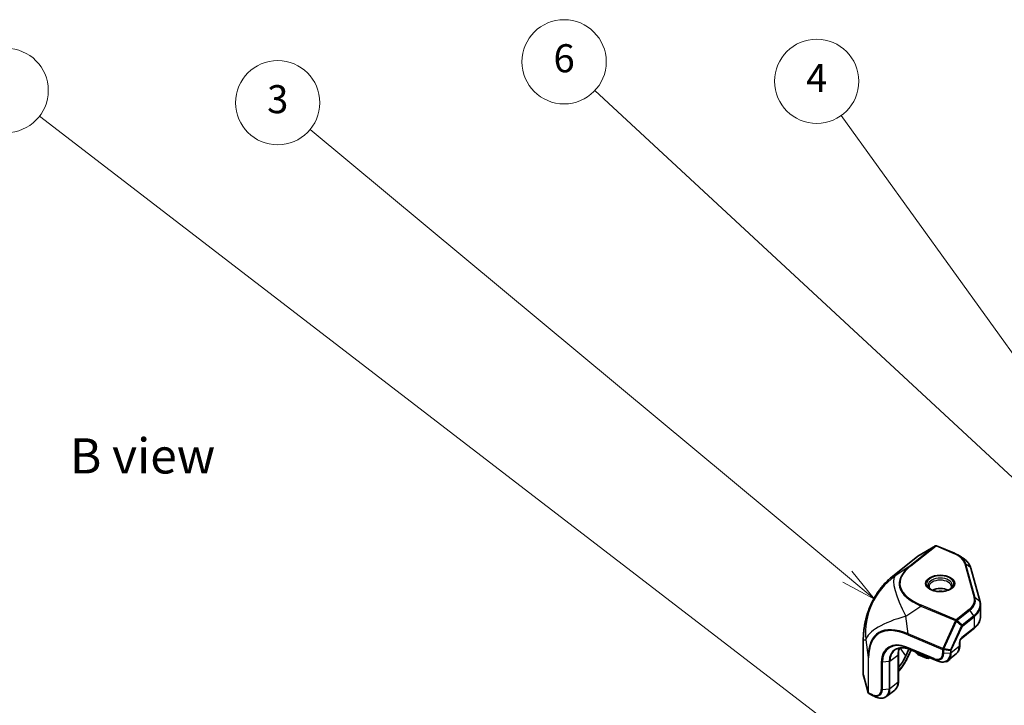
# Model space of a CAD drawing. Units: millimetres. Extents: x 72 to 5957, y 40 to 1445.
# Drawn here: x 1265 to 1615, y 930 to 1174 of the extents above; entities that cross this region are included whole.
import ezdxf

# ---------------------------------------------------------------- set-up
doc = ezdxf.new("R2010")
doc.units = ezdxf.units.MM
doc.header["$LTSCALE"] = 5
for name, color, linetype, lineweight in [('Symbol (ISO)', 7, 'Continuous', 18), ('Symbol (TK)', 100, 'Continuous', 18), ('Visible (ISO)', 7, 'Continuous', 35), ('Visible Narrow (ISO)', 7, 'Continuous', 25)]:
    doc.layers.add(name, color=color, linetype=linetype, lineweight=lineweight)
doc.styles.add('Note Text (TK)', font='MS PGothic.ttf')
doc.styles.add('Note Text (TK2)', font='MS PGothic.ttf')

# ---------------------------------------------------------------- blocks, each defined once
blk = doc.blocks.new('バルーン1')
at = {"layer": 'Symbol (TK)', "color": 100}
blk.add_line((321.09, 176.721), (254.36, 228.031), dxfattribs=at)
at = {"layer": 'Symbol (TK)'}
blk.add_circle((251.988, 229.854), 3, dxfattribs=at)
blk = doc.blocks.new('バルーン2')
at = {"layer": 'Symbol (TK)', "color": 100}
for p, q in [((343.775, 183.625), (293.914, 229.862)), ((345.608, 181.925), (344.115, 183.992)), ((343.435, 183.259), (345.608, 181.925)), ((343.775, 183.625), (345.608, 181.925))]:
    blk.add_line(p, q, dxfattribs=at)
at = {"layer": 'Symbol (TK)'}
blk.add_circle((291.721, 231.896), 3, dxfattribs=at)
at = {"layer": 'Symbol (TK)', "color": 7, "insert": (291.721, 231.89), "char_height": 2, "attachment_point": 5, "style": 'Note Text (TK2)'}
blk.add_mtext('6', dxfattribs=at)
blk = doc.blocks.new('バルーン3')
at = {"layer": 'Symbol (TK)', "color": 100}
for p, q in [((328.263, 204.717), (311.457, 228.083)), ((329.723, 202.688), (328.669, 205.009)), ((327.857, 204.425), (329.723, 202.688)), ((328.263, 204.717), (329.723, 202.688))]:
    blk.add_line(p, q, dxfattribs=at)
at = {"layer": 'Symbol (TK)'}
blk.add_circle((309.711, 230.509), 3, dxfattribs=at)
at = {"layer": 'Symbol (TK)', "color": 7, "insert": (309.711, 230.491), "char_height": 2, "attachment_point": 5, "style": 'Note Text (TK2)'}
blk.add_mtext('4', dxfattribs=at)
blk = doc.blocks.new('バルーン5')
at = {"layer": 'Symbol (TK)', "color": 100}
for p, q in [((311.897, 195.234), (273.631, 227.064)), ((311.897, 195.234), (313.819, 193.635)), ((313.819, 193.635), (312.217, 195.618)), ((311.578, 194.849), (313.819, 193.635))]:
    blk.add_line(p, q, dxfattribs=at)
at = {"layer": 'Symbol (TK)'}
blk.add_circle((271.325, 228.982), 3, dxfattribs=at)
at = {"layer": 'Symbol (TK)', "color": 7, "insert": (271.325, 228.976), "char_height": 2, "attachment_point": 5, "style": 'Note Text (TK2)'}
blk.add_mtext('3', dxfattribs=at)

msp = doc.modelspace()

# ---------------------------------------------------------------- linework, layer by layer
at = {"layer": 'Visible (ISO)'}
for p, q in [((1584.573, 983.427), (1590.804, 987.101)), ((1591.252, 987.131), (1597.576, 984.473)), ((1584.517, 983.388), (1575.534, 976.265)), ((1598.793, 983.872), (1600, 983.175)), ((1606.752, 967.136), (1603.461, 979.211)), ((1606.909, 962.059), (1606.909, 965.972)), ((1599.992, 954.023), (1604.423, 957.537)), ((1565.148, 953.642), (1565.148, 941.181)), ((1581.393, 950.379), (1580.269, 947.929)), ((1581.729, 950.245), (1591.431, 946.167)), ((1599.488, 951.657), (1599.488, 952.882)), ((1577.66, 948.585), (1577.66, 938.787)), ((1580.994, 947.481), (1582.175, 950.058)), ((1584.788, 948.291), (1587.698, 947.067)), ((1595.352, 946.418), (1598.173, 948.655)), ((1594.349, 945.899), (1594.4, 945.877)), ((1595.394, 946.204), (1595.012, 945.975)), ((1566.86, 934.833), (1565.166, 941.049)), ((1567.108, 934.523), (1568.684, 933.685)), ((1568.725, 933.666), (1569.603, 933.297)), ((1576.346, 935.785), (1573.525, 933.548))]:
    msp.add_line(p, q, dxfattribs=at)
for centre, start, end in [((1591.058, 986.67), 67.20107, 120.52485), ((1584.827, 982.996), 120.52485, 128.41477), ((1565.648, 941.181), 180, 195.24729), ((1567.342, 934.964), 195.24729, 242.02437), ((1568.919, 934.127), 242.02437, 247.20107)]:
    msp.add_arc(centre, 0.5, start, end, dxfattribs=at)
for centre, major_axis, ratio, start_param, end_param in [((1592.545, 969.664), (-4, 0), 0.5773503, 3.9464821, 5.4782958), ((1592.545, 969.664), (-2.25, 0), 0.5773503, 4.3363661, 5.0884119), ((1576.315, 950.279), (-3.681, -8.758), 0.4805754, 0.9614683, 1.5040348), ((1589.055, 950.294), (-1.356, -3.227), 0.4805754, 5.680429, 6.8859416), ((1595.522, 947.575), (-0.609, -1.448), 0.4805754, 6.2789179, 7.6492341), ((1595.175, 947.721), (-0.775, -1.844), 0.4805754, 6.2297377, 6.8631633)]:
    msp.add_ellipse(centre, major_axis=major_axis, ratio=ratio, start_param=start_param, end_param=end_param, dxfattribs=at)
for points, knots in [([(1597.576, 984.473), (1597.662, 984.437), (1597.747, 984.4), (1597.915, 984.324), (1597.998, 984.286), (1598.163, 984.207), (1598.244, 984.167), (1598.404, 984.085), (1598.483, 984.044), (1598.64, 983.959), (1598.717, 983.916), (1598.793, 983.872)], [4.71238898, 4.71238898, 4.71238898, 4.71238898, 4.74360782, 4.74360782, 4.77482666, 4.77482666, 4.8060455, 4.8060455, 4.83726433, 4.83726433, 4.86848317, 4.86848317, 4.86848317, 4.86848317]), ([(1603.461, 979.211), (1603.376, 979.519), (1603.259, 979.823), (1602.962, 980.414), (1602.783, 980.702), (1602.367, 981.258), (1602.131, 981.526), (1601.606, 982.039), (1601.317, 982.284), (1600.692, 982.749), (1600.357, 982.969), (1600, 983.175)], [0.78539816, 0.78539816, 0.78539816, 0.78539816, 0.91125896, 0.91125896, 1.03711975, 1.03711975, 1.16298055, 1.16298055, 1.28884134, 1.28884134, 1.41470213, 1.41470213, 1.41470213, 1.41470213]), ([(1575.534, 976.265), (1575.219, 976.015), (1574.909, 975.756), (1574.299, 975.219), (1574, 974.942), (1573.412, 974.371), (1573.124, 974.077), (1572.56, 973.472), (1572.283, 973.161), (1571.744, 972.524), (1571.481, 972.198), (1570.968, 971.531), (1570.718, 971.19), (1570.241, 970.505), (1570.013, 970.162), (1569.577, 969.475), (1569.37, 969.131), (1568.777, 968.102), (1568.41, 967.401), (1567.74, 965.983), (1567.435, 965.267), (1566.876, 963.799), (1566.622, 963.047), (1566.281, 961.888), (1566.172, 961.487), (1565.967, 960.668), (1565.871, 960.248), (1565.695, 959.397), (1565.615, 958.965), (1565.413, 957.721), (1565.314, 956.905), (1565.181, 955.273), (1565.148, 954.456), (1565.148, 953.642)], [-0.5235988, -0.5235988, -0.5235988, -0.5235988, -0.4712389, -0.4712389, -0.418879, -0.418879, -0.3665191, -0.3665191, -0.3141593, -0.3141593, -0.2617994, -0.2617994, -0.2094395, -0.2094395, -0.1587124, -0.1587124, -0.1096436, -0.1096436, -0.0138722, -0.0138722, 0.0797481, 0.0797481, 0.1744745, 0.1744745, 0.2239935, 0.2239935, 0.2752555, 0.2752555, 0.3276154, 0.3276154, 0.4256071, 0.4256071, 0.5235988, 0.5235988, 0.5235988, 0.5235988]), ([(1589.326, 971.53), (1589.253, 971.578), (1589.184, 971.628), (1589.01, 971.767), (1588.916, 971.856), (1588.763, 972.03), (1588.704, 972.113), (1588.617, 972.268), (1588.589, 972.339), (1588.552, 972.471), (1588.545, 972.531), (1588.545, 972.592)], [1.7958351, 1.7958351, 1.7958351, 1.7958351, 1.88397015, 1.88397015, 2.04104978, 2.04104978, 2.19812942, 2.19812942, 2.35520905, 2.35520905, 2.51228868, 2.51228868, 2.51228868, 2.51228868]), ([(1589.113, 971.646), (1589.446, 971.453), (1589.838, 971.286), (1590.706, 971.023), (1591.182, 970.928), (1592.168, 970.825), (1592.679, 970.818), (1593.678, 970.893), (1594.166, 970.975), (1595.065, 971.218), (1595.477, 971.378), (1595.88, 971.591), (1595.929, 971.618), (1595.977, 971.646)], [4.5562948, 4.5562948, 4.5562948, 4.5562948, 4.8584094, 4.8584094, 5.1634185, 5.1634185, 5.4708579, 5.4708579, 5.7784879, 5.7784879, 6.083986, 6.083986, 6.1270911, 6.1270911, 6.1270911, 6.1270911]), ([(1596.545, 972.592), (1596.545, 972.531), (1596.537, 972.471), (1596.501, 972.339), (1596.472, 972.268), (1596.385, 972.113), (1596.326, 972.03), (1596.173, 971.856), (1596.079, 971.767), (1595.905, 971.628), (1595.836, 971.578), (1595.763, 971.53)], [5.65388134, 5.65388134, 5.65388134, 5.65388134, 5.81096097, 5.81096097, 5.9680406, 5.9680406, 6.12512023, 6.12512023, 6.28219987, 6.28219987, 6.37033492, 6.37033492, 6.37033492, 6.37033492]), ([(1606.909, 965.972), (1606.909, 966.051), (1606.907, 966.129), (1606.899, 966.285), (1606.892, 966.363), (1606.876, 966.518), (1606.865, 966.596), (1606.84, 966.751), (1606.825, 966.828), (1606.792, 966.983), (1606.773, 967.06), (1606.752, 967.136)], [0.62930397, 0.62930397, 0.62930397, 0.62930397, 0.66052281, 0.66052281, 0.69174165, 0.69174165, 0.72296049, 0.72296049, 0.75417932, 0.75417932, 0.78539816, 0.78539816, 0.78539816, 0.78539816]), ([(1604.423, 957.537), (1604.729, 957.78), (1605.011, 958.036), (1605.525, 958.574), (1605.756, 958.857), (1606.161, 959.446), (1606.335, 959.753), (1606.617, 960.387), (1606.726, 960.715), (1606.872, 961.381), (1606.909, 961.72), (1606.909, 962.059)], [0, 0, 0, 0, 0.12586079, 0.12586079, 0.25172159, 0.25172159, 0.37758238, 0.37758238, 0.50344318, 0.50344318, 0.62930397, 0.62930397, 0.62930397, 0.62930397]), ([(1599.992, 954.023), (1599.98, 954.014), (1599.964, 953.999), (1599.921, 953.957), (1599.895, 953.927), (1599.837, 953.852), (1599.804, 953.806), (1599.736, 953.696), (1599.701, 953.632), (1599.635, 953.495), (1599.605, 953.422), (1599.555, 953.276), (1599.534, 953.204), (1599.506, 953.074), (1599.497, 953.016), (1599.489, 952.934), (1599.488, 952.905), (1599.488, 952.882)], [3.1415927, 3.1415927, 3.1415927, 3.1415927, 3.2991891, 3.2991891, 3.475543, 3.475543, 3.6749483, 3.6749483, 3.8946596, 3.8946596, 4.1258318, 4.1258318, 4.356052, 4.356052, 4.5720853, 4.5720853, 4.712389, 4.712389, 4.712389, 4.712389]), ([(1576.331, 950.001), (1576.583, 950.201), (1576.863, 950.368), (1577.47, 950.631), (1577.799, 950.727), (1578.499, 950.843), (1578.871, 950.863), (1579.648, 950.824), (1580.052, 950.764), (1580.88, 950.564), (1581.304, 950.424), (1581.729, 950.245)], [3.8357686, 3.8357686, 3.8357686, 3.8357686, 4.01109267, 4.01109267, 4.18641675, 4.18641675, 4.36174083, 4.36174083, 4.5370649, 4.5370649, 4.71238898, 4.71238898, 4.71238898, 4.71238898]), ([(1577.66, 948.585), (1577.66, 948.917), (1577.683, 949.235), (1577.771, 949.838), (1577.837, 950.123), (1577.964, 950.52), (1578.011, 950.647), (1578.063, 950.77)], [3.14159265, 3.14159265, 3.14159265, 3.14159265, 3.28042784, 3.28042784, 3.41926303, 3.41926303, 3.48851848, 3.48851848, 3.48851848, 3.48851848]), ([(1598.173, 948.655), (1598.348, 948.793), (1598.508, 948.95), (1598.793, 949.294), (1598.917, 949.48), (1599.129, 949.875), (1599.216, 950.083), (1599.354, 950.513), (1599.405, 950.736), (1599.471, 951.19), (1599.488, 951.422), (1599.488, 951.657)], [5.58900936, 5.58900936, 5.58900936, 5.58900936, 5.72784455, 5.72784455, 5.86667974, 5.86667974, 6.00551493, 6.00551493, 6.14435012, 6.14435012, 6.28318531, 6.28318531, 6.28318531, 6.28318531]), ([(1580.994, 947.481), (1580.744, 946.936), (1580.474, 946.402), (1579.9, 945.368), (1579.596, 944.869), (1578.961, 943.916), (1578.629, 943.462), (1578.081, 942.781), (1577.872, 942.536), (1577.66, 942.302)], [5.49778714, 5.49778714, 5.49778714, 5.49778714, 5.65486678, 5.65486678, 5.81194641, 5.81194641, 5.96902604, 5.96902604, 6.06331725, 6.06331725, 6.06331725, 6.06331725]), ([(1584.014, 949.285), (1584.08, 949.041), (1584.182, 948.82), (1584.454, 948.487), (1584.61, 948.365), (1584.788, 948.291)], [3.44051284, 3.44051284, 3.44051284, 3.44051284, 3.74413506, 3.74413506, 3.99375232, 3.99375232, 3.99375232, 3.99375232]), ([(1591.431, 946.167), (1591.714, 946.048), (1591.999, 945.954), (1592.566, 945.817), (1592.849, 945.774), (1593.404, 945.746), (1593.676, 945.76), (1594.201, 945.847), (1594.454, 945.92), (1594.929, 946.126), (1595.152, 946.258), (1595.352, 946.418)], [4.71238898, 4.71238898, 4.71238898, 4.71238898, 4.88771306, 4.88771306, 5.06303713, 5.06303713, 5.23836121, 5.23836121, 5.41368529, 5.41368529, 5.58900936, 5.58900936, 5.58900936, 5.58900936]), ([(1576.346, 935.785), (1576.52, 935.923), (1576.68, 936.08), (1576.965, 936.424), (1577.089, 936.61), (1577.301, 937.005), (1577.388, 937.213), (1577.526, 937.643), (1577.577, 937.866), (1577.644, 938.32), (1577.66, 938.552), (1577.66, 938.787)], [5.58900936, 5.58900936, 5.58900936, 5.58900936, 5.72784455, 5.72784455, 5.86667974, 5.86667974, 6.00551493, 6.00551493, 6.14435012, 6.14435012, 6.28318531, 6.28318531, 6.28318531, 6.28318531]), ([(1569.603, 933.297), (1569.886, 933.178), (1570.171, 933.083), (1570.739, 932.946), (1571.021, 932.904), (1571.576, 932.876), (1571.848, 932.89), (1572.373, 932.977), (1572.626, 933.05), (1573.102, 933.256), (1573.324, 933.388), (1573.525, 933.548)], [4.71238898, 4.71238898, 4.71238898, 4.71238898, 4.88771306, 4.88771306, 5.06303713, 5.06303713, 5.23836121, 5.23836121, 5.41368529, 5.41368529, 5.58900936, 5.58900936, 5.58900936, 5.58900936])]:
    msp.add_open_spline(points, degree=3, knots=knots, dxfattribs=at)
at = {"layer": 'Visible Narrow (ISO)'}
for p, q in [((1590.772, 987.079), (1581.789, 979.955)), ((1582.075, 979.955), (1591.058, 987.078)), ((1584.541, 983.405), (1590.772, 987.079)), ((1591.058, 987.078), (1597.382, 984.42)), ((1575.559, 976.282), (1584.541, 983.405)), ((1581.789, 979.955), (1576.406, 976.32)), ((1601.292, 980.728), (1604.583, 968.653)), ((1604.932, 968.566), (1601.641, 980.64)), ((1603.327, 979.4), (1601.641, 980.64)), ((1603.327, 979.4), (1606.619, 967.325)), ((1576.406, 976.32), (1575.559, 976.282)), ((1606.619, 967.325), (1604.932, 968.566)), ((1580.292, 962.062), (1585.676, 965.697)), ((1585.676, 965.697), (1598.014, 960.511)), ((1598.222, 960.796), (1585.884, 965.982)), ((1602.826, 964.447), (1598.222, 960.796)), ((1598.508, 960.556), (1603.112, 964.207)), ((1604.492, 962.233), (1603.112, 964.207)), ((1581.14, 955.807), (1580.292, 962.062)), ((1604.492, 962.233), (1600.304, 958.912)), ((1600.423, 958.574), (1604.611, 961.895)), ((1604.611, 961.895), (1604.611, 957.981)), ((1598.014, 960.511), (1593.478, 950.621)), ((1593.825, 950.465), (1598.361, 960.355)), ((1600.157, 958.711), (1596.209, 950.104)), ((1596.475, 949.967), (1600.423, 958.574)), ((1598.361, 960.355), (1600.157, 958.711)), ((1600.304, 958.912), (1598.508, 960.556)), ((1604.611, 957.981), (1600.179, 954.467)), ((1581.054, 955.45), (1593.392, 950.264)), ((1593.478, 950.621), (1581.14, 955.807)), ((1565.154, 953.597), (1566.001, 953.635)), ((1565.154, 941.136), (1565.154, 953.597)), ((1566.001, 953.635), (1566.848, 947.381)), ((1580.269, 947.929), (1578.261, 950.802)), ((1590.325, 946.992), (1580.624, 951.07)), ((1580.71, 950.849), (1590.412, 946.772)), ((1581.715, 950.252), (1580.71, 950.849)), ((1591.416, 946.175), (1581.715, 950.252)), ((1593.392, 950.264), (1593.392, 948.8)), ((1593.764, 948.748), (1593.764, 950.212)), ((1593.764, 950.212), (1596.149, 949.851)), ((1596.209, 950.104), (1593.825, 950.465)), ((1599.296, 951.317), (1596.475, 949.08)), ((1599.296, 952.542), (1599.296, 951.317)), ((1566.848, 947.381), (1566.848, 934.919)), ((1567.048, 934.731), (1567.048, 947.192)), ((1574.647, 946.008), (1577.468, 948.245)), ((1577.468, 948.245), (1577.468, 938.447)), ((1582.062, 950.106), (1580.893, 947.559)), ((1591.416, 946.175), (1590.412, 946.772)), ((1596.149, 948.965), (1593.764, 948.748)), ((1596.149, 949.851), (1596.149, 948.965)), ((1596.475, 949.08), (1596.475, 949.967)), ((1571.564, 945.728), (1571.564, 935.93)), ((1574.321, 945.892), (1571.936, 945.676)), ((1571.936, 935.878), (1571.936, 945.676)), ((1574.321, 945.892), (1574.321, 936.095)), ((1574.647, 936.21), (1574.647, 946.008)), ((1566.848, 934.919), (1565.154, 941.136)), ((1577.468, 938.447), (1574.647, 936.21)), ((1568.498, 934.122), (1567.048, 934.731)), ((1567.134, 934.511), (1568.584, 933.901)), ((1568.711, 933.673), (1567.134, 934.511)), ((1569.588, 933.304), (1568.584, 933.901)), ((1569.588, 933.304), (1568.711, 933.673)), ((1574.321, 936.095), (1571.936, 935.878))]:
    msp.add_line(p, q, dxfattribs=at)
for centre, major_axis, ratio, start_param, end_param in [((1591.058, 986.67), (-0.311, 0.392), 0.6600864, 5.4065649, 6.1919631), ((1591.058, 986.67), (-0.254, 0.431), 0.7480664, 0, 0.1032995), ((1591.058, 986.67), (0.194, 0.461), 0.4805754, 0, 0.7186367), ((1584.827, 982.996), (-0.311, 0.392), 0.6600864, 6.1919631, 6.2831853), ((1584.827, 982.996), (-0.254, 0.431), 0.7480664, 0, 0.1032995), ((1597.382, 984.012), (0.194, 0.461), 0.4805754, 0, 0.7186367), ((1591.618, 979.849), (9.793, 0), 0.5773503, 0.1560942, 0.9414924), ((1591.618, 979.73), (10.146, 0), 0.5773503, 0.1560942, 0.7853982), ((1591.618, 978.336), (11.854, 0), 0.5773503, 0.1560942, 0.7853982), ((1620.283, 975.859), (-42.375, -2.467), 0.34155, 5.8315303, 6.8787278), ((1620.283, 976.267), (-42.081, -2.854), 0.337417, 5.8273144, 6.8745119), ((1582.075, 979.547), (-0.311, 0.392), 0.6600864, 5.4065649, 6.1919631), ((1601.292, 980.32), (0.482, 0.131), 0.8065696, 0.568986, 1.3543842), ((1602.978, 979.079), (0.482, 0.131), 0.8065696, 0, 0.568986), ((1586.041, 955.669), (5.167, 24.725), 0.8185445, 0.7757085, 1.822906), ((1590.697, 955.879), (1.128, -24.975), 0.9918947, 3.710313, 4.7575106), ((1590.697, 955.879), (-13.991, 20.718), 0.2296926, 0.0703681, 1.1175657), ((1575.845, 975.873), (-0.311, 0.392), 0.6600864, 6.1919631, 6.2831853), ((1592.545, 973.627), (-4.854, 0), 0.5773503, 2.3561945, 7.0685835), ((1592.545, 973.169), (4.293, 0), 0.5773503, 5.5616778, 10.1462854), ((1592.545, 972.592), (-4, 0), 0.5773503, 3.1415927, 6.2831853), ((1594.909, 967.774), (9.793, 0), 0.5773503, 5.6538813, 6.4392795), ((1594.909, 967.655), (10.146, 0), 0.5773503, 5.6538813, 6.4392795), ((1604.583, 968.245), (0.482, 0.131), 0.8065696, 0.568986, 1.3543842), ((1585.884, 965.574), (-0.194, -0.461), 0.4805754, 3.8602293, 4.6456275), ((1602.826, 964.038), (0.311, -0.392), 0.6600864, 1.4795741, 2.2649723), ((1594.909, 966.261), (11.854, 0), 0.5773503, 5.6538813, 6.4392795), ((1594.909, 965.972), (12, 0), 0.5773503, 5.6538813, 6.2831853), ((1606.27, 967.005), (0.482, 0.131), 0.8065696, 0, 0.568986), ((1590.697, 955.879), (-24.774, -3.356), 0.325228, 5.1013505, 6.1485481), ((1598.222, 960.387), (0.194, 0.461), 0.4805754, 0.7186367, 1.5040348), ((1598.222, 960.387), (-0.311, 0.392), 0.6600864, 4.6211668, 5.4065649), ((1604.206, 962.064), (-0.311, 0.392), 0.6600864, 3.8357686, 4.6211668), ((1594.909, 962.059), (12, 0), 0.5773503, 5.6538813, 6.2831853), ((1595.353, 921.506), (-25.198, 34.39), 0.3875067, 5.7208888, 6.7680863), ((1595.059, 921.273), (-24.73, 34.389), 0.3824989, 5.7248117, 6.7720093), ((1598.222, 960.387), (0.454, -0.208), 0.0585032, 1.2876493, 2.0730475), ((1598.222, 960.387), (-0.338, -0.369), 0.2512114, 1.7102443, 2.2582727), ((1600.018, 958.743), (-0.338, -0.369), 0.2512114, 1.7102443, 2.2582727), ((1600.018, 958.743), (0.454, -0.208), 0.0585032, 0.5022511, 1.2876493), ((1600.018, 958.743), (-0.311, 0.392), 0.6600864, 3.8357686, 4.6211668), ((1603.802, 958.321), (0.621, -0.784), 0.6600864, 0, 0.6941759), ((1581.348, 955.683), (0.194, 0.461), 0.4805754, 1.5040348, 2.289433), ((1600.179, 953.242), (-0.581, -1.383), 0.4805754, 3.8602293, 5.4310256), ((1599.37, 954.807), (0.621, -0.784), 0.6600864, 0, 0.6941759), ((1565.648, 953.642), (-0.5, 0), 0.5773503, 0, 0.1560942), ((1580.624, 941.919), (-6.964, 8.781), 0.6600864, 5.4065649, 6.9773612), ((1580.71, 941.988), (-6.744, 8.504), 0.6600864, 5.4065649, 6.9773612), ((1581.715, 942.784), (-5.683, 7.167), 0.6600864, 5.4065649, 6.9773612), ((1584.744, 945.186), (-5.592, 7.052), 0.6600864, 0.3136022, 0.6941759), ((1580.918, 951.303), (-0.194, -0.461), 0.4805754, 5.4310256, 6.2164238), ((1581.923, 950.706), (-0.194, -0.461), 0.4805754, 6.2164238, 6.2831853), ((1593.686, 950.497), (-0.194, -0.461), 0.4805754, 4.6456275, 5.4310256), ((1593.686, 950.497), (-0.5, 0), 0.5773503, 0.9414924, 1.7268905), ((1593.686, 950.497), (0.454, -0.208), 0.0585032, 1.2876493, 2.0730475), ((1593.686, 950.497), (0.075, 0.494), 0.2841002, 4.1411523, 4.6891807), ((1594.445, 953.356), (3.728, -4.701), 0.6600864, 0, 0.6941759), ((1598.488, 952.882), (1, 0), 0.5773503, 5.6538813, 6.2831853), ((1598.488, 951.657), (1, 0), 0.5773503, 5.6538813, 6.2831853), ((1567.342, 947.425), (-0.5, 0), 0.5773503, 0.1560942, 0.9414924), ((1581.923, 942.949), (-5.592, 7.052), 0.6600864, 0, 0.6941759), ((1576.66, 948.585), (1, 0), 0.5773503, 5.6538813, 6.2831853), ((1576.315, 950.279), (-4.262, -10.141), 0.4805754, 0.9278221, 1.5040348), ((1580.085, 947.898), (0.909, -0.417), 0.0585032, 0, 0.5022511), ((1586.144, 951.517), (-1.356, -3.227), 0.4805754, 5.680429, 6.2831853), ((1590.325, 950.089), (2.357, -2.972), 0.6600864, 5.4065649, 6.9773612), ((1590.62, 947.225), (-0.194, -0.461), 0.4805754, 5.4310256, 6.2164238), ((1590.412, 950.157), (2.576, -3.249), 0.6600864, 5.4065649, 6.9773612), ((1591.416, 950.954), (3.637, -4.586), 0.6600864, 5.4065649, 6.9773612), ((1593.686, 949.033), (0.5, 0), 0.5773503, 4.083085, 4.8684832), ((1591.624, 951.119), (3.728, -4.701), 0.6600864, 0, 0.6941759), ((1596.071, 950.137), (-0.075, -0.494), 0.2841002, 0.9995596, 1.547588), ((1596.071, 950.137), (0.5, 0), 0.5773503, 4.8684832, 5.6538813), ((1596.071, 949.25), (-0.5, 0), 0.5773503, 1.7268905, 2.5122887), ((1596.071, 950.137), (-0.454, 0.208), 0.0585032, 3.6438438, 4.429242), ((1571.858, 945.961), (0.5, 0), 0.5773503, 4.083085, 4.8684832), ((1574.243, 946.178), (-0.5, 0), 0.5773503, 1.7268905, 2.5122887), ((1591.624, 946.628), (-0.194, -0.461), 0.4805754, 6.2164238, 6.2831853), ((1565.648, 941.181), (-0.5, 0), 0.5773503, 0, 0.1560942), ((1565.648, 941.181), (-0.482, -0.131), 0.8065696, 6.0667732, 6.2831853), ((1569.797, 938.249), (3.728, -4.701), 0.6600864, 0, 0.6941759), ((1574.243, 936.38), (-0.5, 0), 0.5773503, 1.7268905, 2.5122887), ((1572.618, 940.486), (3.728, -4.701), 0.6600864, 0, 0.6941759), ((1576.66, 938.787), (1, 0), 0.5773503, 5.6538813, 6.2831853), ((1567.342, 934.964), (-0.5, 0), 0.5773503, 0.1560942, 0.9414924), ((1567.342, 934.964), (-0.482, -0.131), 0.8065696, 6.0667732, 6.2831853), ((1567.342, 934.964), (-0.194, -0.461), 0.4805754, 5.4310256, 6.2164238), ((1567.342, 934.964), (-0.235, -0.442), 0.7046401, 0, 0.0825432), ((1568.498, 937.219), (2.357, -2.972), 0.6600864, 5.4065649, 6.9773612), ((1568.792, 934.355), (-0.194, -0.461), 0.4805754, 5.4310256, 6.2164238), ((1568.584, 937.287), (2.576, -3.249), 0.6600864, 5.4065649, 6.9773612), ((1568.919, 934.127), (-0.235, -0.442), 0.7046401, 0, 0.0825432), ((1568.919, 934.127), (-0.194, -0.461), 0.4805754, 6.2164238, 6.2831853), ((1569.588, 938.084), (3.637, -4.586), 0.6600864, 5.4065649, 6.9773612), ((1569.797, 933.758), (-0.194, -0.461), 0.4805754, 6.2164238, 6.2831853), ((1571.858, 936.163), (0.5, 0), 0.5773503, 4.083085, 4.8684832)]:
    msp.add_ellipse(centre, major_axis=major_axis, ratio=ratio, start_param=start_param, end_param=end_param, dxfattribs=at)
msp.add_ellipse((1592.545, 973.747), major_axis=(-5.207, 0), ratio=0.5773503, dxfattribs=at)

# ---------------------------------------------------------------- block references
at = {"layer": 'Symbol (TK)', "xscale": 5, "yscale": 5, "zscale": 5}
for name in ['バルーン2', 'バルーン1', 'バルーン3', 'バルーン5']:
    msp.add_blockref(name, (0, 0), dxfattribs=at)

# ---------------------------------------------------------------- texts
at = {"layer": 'Symbol (ISO)', "color": 7, "insert": (1282.632, 1019.149), "char_height": 12.5, "width": 51.97368, "attachment_point": 4, "line_spacing_factor": 1.5, "style": 'Note Text (TK)'}
msp.add_mtext('\\fＭＳ Ｐゴシック|b0|i0;B view', dxfattribs=at)

doc.saveas('drawing.dxf')
